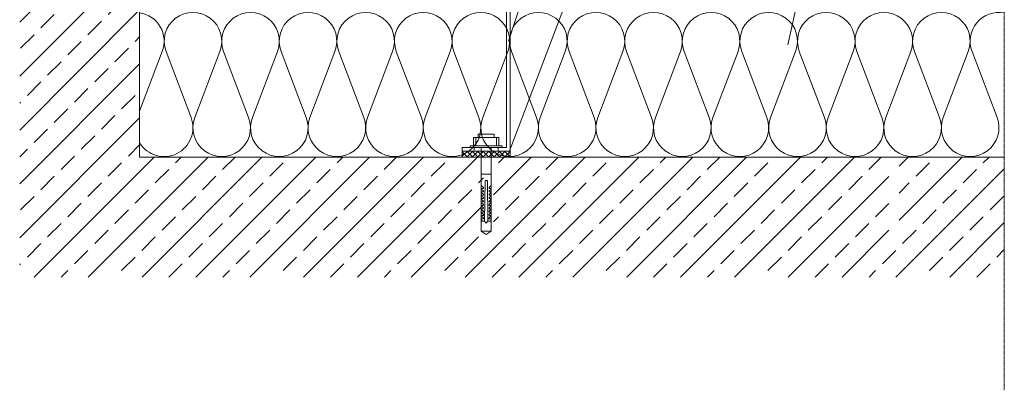
# Model space of a CAD drawing. Units: millimetres. Extents: x 11361 to 13060, y 580 to 2006.
import ezdxf

# ---------------------------------------------------------------- set-up
doc = ezdxf.new("R2010")
doc.units = ezdxf.units.MM
doc.linetypes.add('HIDDEN', pattern=[0.375, 0.25, -0.125])
for name, color, linetype, lineweight in [('Achsen', 7, 'Continuous', 5), ('Dämmung-Schraffur', 7, 'Continuous', 9), ('Nummerierung', 7, 'Continuous', 5), ('UK', 7, 'Continuous', 5), ('Wandaufbau', 7, 'Continuous', 9), ('Wandaufbau-Schraffur', 7, 'Continuous', 9)]:
    doc.layers.add(name, color=color, linetype=linetype, lineweight=lineweight)

# ---------------------------------------------------------------- blocks, each defined once
blk = doc.blocks.new('Schlaganker M9')
for p, q in [((-8.18155344044385, 10.51850582794827), (-8.18190071618136, -10.51866458257109)), ((-1.434154535718733, 10.51860504958745), (-8.18155344044385, 10.51850582794827)), ((-1.487952508554201, 8.606177406968072), (-8.18155344044385, 8.60605834100079)), ((-1.487952508554201, 8.606177406968072), (-8.18155344044385, 8.60605834100079)), ((-1.434541500112005, -13.38732092974635), (-1.434104924899202, 13.38732092974635)), ((-1.434491889292474, -10.51854551660404), (-1.434154535718733, 10.51860504958745)), ((-1.434104924899202, 13.38732092974635), (0.0001537935409032798, 13.38732092974635)), ((0.0001537935409032798, 13.38732092974635), (-0.0001537935408464364, -13.38732092974635)), ((-11.05054714119353, -6.693799375168282), (-11.05031893142251, 6.693640620545011)), ((-11.05031893142251, 6.693640620545011), (-8.181672506411303, 6.693640620545011)), ((-8.181672506411303, 6.693640620545011), (-8.18190071618136, -6.6936703870374)), ((1.260935391655948e-07, 4.217923998410924), (69.69847370659647, 4.217892042887343)), ((22.19531018999629, -4.196003749254942), (22.19531018999629, 4.217892042887343)), ((61.28445884848668, 1.413223730905656), (27.62866731447332, 0.9458302767554869)), ((27.62866731447332, 0.9458302767554869), (27.62866731447332, 0.01101360196389578)), ((27.62866731447332, 0.01101360196389578), (27.62866731447332, -0.9239221387954331)), ((33.36321172508679, 2.462264356874812), (31.73025175175741, 4.217892042887343)), ((33.45888122971257, 2.383482375260201), (33.36321172508679, 2.462264356874812)), ((33.57178553308813, 2.332700740259725), (33.45888122971257, 2.383482375260201)), ((33.69422503600094, 2.313253298953896), (33.57178553308813, 2.332700740259725)), ((33.81746823419252, 2.326747441900579), (33.69422503600094, 2.313253298953896)), ((33.93266455743503, 2.372061964575323), (33.81746823419252, 2.326747441900579)), ((34.03205487353546, 2.446160684814231), (33.93266455743503, 2.372061964575323)), ((34.10831662551197, 2.543685634095596), (34.03205487353546, 2.446160684814231)), ((34.15649865356278, 2.657899663109447), (34.10831662551197, 2.543685634095596)), ((34.17295952352504, 2.780686441759826), (34.15649865356278, 2.657899663109447)), ((34.17295952352504, 3.461594941548469), (34.18798167971579, 3.579222194954582)), ((34.17295952352504, 2.780686441759826), (34.17295952352504, 3.461594941548469)), ((34.18798167971579, 3.579222194954582), (34.23210554271913, 3.68917961564182)), ((34.23210554271913, 3.68917961564182), (34.30252314013995, 3.784620910497324)), ((34.30252314013995, 3.784620910497324), (34.39458097709564, 3.859106595130015)), ((34.39458097709564, 3.859106595130015), (34.50257380932362, 3.908280839573536)), ((34.50257380932362, 3.908280839573536), (34.6192882236482, 3.928472443173973)), ((34.6192882236482, 3.928472443173973), (34.73757033987351, 3.918828099832808)), ((34.73757033987351, 3.918828099832808), (34.84939312738072, 3.87976454043519)), ((36.16788003706972, 2.462264356874812), (34.84939312738072, 3.87976454043519)), ((36.26354954169551, 2.383482375260201), (36.16788003706972, 2.462264356874812)), ((36.37648361156221, 2.332700740259725), (36.26354954169551, 2.383482375260201)), ((36.49893303663879, 2.313253298953896), (36.37648361156221, 2.332700740259725)), ((36.62203732453463, 2.326747441900579), (36.49893303663879, 2.313253298953896)), ((36.73733286941706, 2.372061964575323), (36.62203732453463, 2.326747441900579)), ((36.83663388604225, 2.446160684814231), (36.73733286941706, 2.372061964575323)), ((36.91299485965681, 2.543685634095596), (36.83663388604225, 2.446160684814231)), ((36.96116696554395, 2.657899663109447), (36.91299485965681, 2.543685634095596)), ((36.97752861386709, 2.780686441759826), (36.96116696554395, 2.657899663109447)), ((36.97752861386709, 3.461594941548469), (36.99255077005881, 3.579222194954582)), ((36.97752861386709, 2.780686441759826), (36.97752861386709, 3.461594941548469)), ((36.99255077005881, 3.579222194954582), (37.03678377686578, 3.68917961564182)), ((37.03678377686578, 3.68917961564182), (37.10710215264669, 3.784620910497324)), ((37.10710215264669, 3.784620910497324), (37.19924928907676, 3.859106595130015)), ((37.19924928907676, 3.859106595130015), (37.30724212130559, 3.908280839573536)), ((37.30724212130559, 3.908280839573536), (37.42408552376043, 3.928472443173973)), ((37.42408552376043, 3.928472443173973), (37.54214935238025, 3.918828099832808)), ((37.54214935238025, 3.918828099832808), (37.65406143936184, 3.87976454043519)), ((38.97254834905084, 2.462264356874812), (37.65406143936184, 3.87976454043519)), ((39.06812855420134, 2.383482375260201), (38.97254834905084, 2.462264356874812)), ((39.18115192354333, 2.332700740259725), (39.06812855420134, 2.383482375260201)), ((39.30347236048971, 2.313253298953896), (39.18115192354333, 2.332700740259725)), ((39.42669571435295, 2.326747441900579), (39.30347236048971, 2.313253298953896)), ((39.54190195976003, 2.372061964575323), (39.42669571435295, 2.326747441900579)), ((39.64130219802422, 2.446160684814231), (39.54190195976003, 2.372061964575323)), ((39.71769293813088, 2.543685634095596), (39.64130219802422, 2.446160684814231)), ((39.76573605588788, 2.657899663109447), (39.71769293813088, 2.543685634095596)), ((39.78218700368456, 2.780686441759826), (39.76573605588788, 2.657899663109447)), ((39.78218700368456, 3.461594941548469), (39.79720915987713, 3.579222194954582)), ((39.78218700368456, 2.780686441759826), (39.78218700368456, 3.461594941548469)), ((39.79720915987713, 3.579222194954582), (39.84132310071578, 3.68917961564182)), ((39.84132310071578, 3.68917961564182), (39.91177046462781, 3.784620910497324)), ((39.91177046462781, 3.784620910497324), (40.00382830158259, 3.859106595130015)), ((40.00382830158259, 3.859106595130015), (40.11191043328762, 3.908280839573536)), ((40.11191043328762, 3.908280839573536), (40.22866453626807, 3.928472443173973)), ((40.22866453626807, 3.928472443173973), (40.34681766436233, 3.918828099832808)), ((40.34681766436233, 3.918828099832808), (40.45872975134478, 3.87976454043519)), ((41.77712736155758, 2.462264356874812), (40.45872975134478, 3.87976454043519)), ((41.87279686618422, 2.383482375260201), (41.77712736155758, 2.462264356874812)), ((41.98582023552535, 2.332700740259725), (41.87279686618422, 2.383482375260201)), ((42.10818036112664, 2.313253298953896), (41.98582023552535, 2.332700740259725)), ((42.23136402633492, 2.326747441900579), (42.10818036112664, 2.313253298953896)), ((42.3465702717412, 2.372061964575323), (42.23136402633492, 2.326747441900579)), ((42.44587128836633, 2.446160684814231), (42.3465702717412, 2.372061964575323)), ((42.5223513279501, 2.543685634095596), (42.44587128836633, 2.446160684814231)), ((42.57040436786895, 2.657899663109447), (42.5223513279501, 2.543685634095596)), ((42.58685531566744, 2.780686441759826), (42.57040436786895, 2.657899663109447)), ((42.58685531566744, 3.461594941548469), (42.60191716051401, 3.579222194954582)), ((42.58685531566744, 2.780686441759826), (42.58685531566744, 3.461594941548469)), ((42.60191716051401, 3.579222194954582), (42.64602117918901, 3.68917961564182)), ((42.64602117918901, 3.68917961564182), (42.71645862093817, 3.784620910497324)), ((42.71645862093817, 3.784620910497324), (42.80849661356552, 3.859106595130015)), ((42.80849661356552, 3.859106595130015), (42.91647952363064, 3.908280839573536)), ((42.91647952363064, 3.908280839573536), (43.03333284824919, 3.928472443173973)), ((43.03333284824919, 3.928472443173973), (43.15148597634436, 3.918828099832808)), ((43.15148597634436, 3.918828099832808), (43.26329884168683, 3.87976454043519)), ((44.5817956735396, 2.462264356874812), (43.26329884168683, 3.87976454043519)), ((44.67749494465744, 2.383482375260201), (44.5817956735396, 2.462264356874812)), ((44.79039924803209, 2.332700740259725), (44.67749494465744, 2.383482375260201)), ((44.91284867310867, 2.313253298953896), (44.79039924803209, 2.332700740259725)), ((45.0359430388408, 2.326747441900579), (44.91284867310867, 2.313253298953896)), ((45.15126835021618, 2.372061964575323), (45.0359430388408, 2.326747441900579)), ((45.25053960034836, 2.446160684814231), (45.15126835021618, 2.372061964575323)), ((45.32701963993122, 2.543685634095596), (45.25053960034836, 2.446160684814231)), ((45.37507267985012, 2.657899663109447), (45.32701963993122, 2.543685634095596)), ((45.39143432817326, 2.780686441759826), (45.37507267985012, 2.657899663109447)), ((45.39143432817326, 3.461594941548469), (45.40658547249694, 3.579222194954582)), ((45.39143432817326, 2.780686441759826), (45.39143432817326, 3.461594941548469)), ((45.40658547249694, 3.579222194954582), (45.45067956900817, 3.68917961564182)), ((45.45067956900817, 3.68917961564182), (45.52099794478909, 3.784620910497324)), ((45.52099794478909, 3.784620910497324), (45.61318476987498, 3.859106595130015)), ((45.61318476987498, 3.859106595130015), (45.72101884748156, 3.908280839573536)), ((45.72101884748156, 3.908280839573536), (45.83800116023212, 3.928472443173973)), ((45.83800116023212, 3.928472443173973), (45.95606498885104, 3.918828099832808)), ((45.95606498885104, 3.918828099832808), (46.06795723150429, 3.87976454043519)), ((47.38650367417739, 2.462264356874812), (46.06795723150429, 3.87976454043519)), ((47.48204419067207, 2.383482375260201), (47.38650367417739, 2.462264356874812)), ((47.59506756001406, 2.332700740259725), (47.48204419067207, 2.383482375260201)), ((47.71750706292698, 2.313253298953896), (47.59506756001406, 2.332700740259725)), ((47.84061135082374, 2.326747441900579), (47.71750706292698, 2.313253298953896)), ((47.95593666219736, 2.372061964575323), (47.84061135082374, 2.326747441900579)), ((48.05524760098524, 2.446160684814231), (47.95593666219736, 2.372061964575323)), ((48.13159865243796, 2.543685634095596), (48.05524760098524, 2.446160684814231)), ((48.17978068048797, 2.657899663109447), (48.13159865243796, 2.543685634095596)), ((48.1962316282864, 2.780686441759826), (48.17978068048797, 2.657899663109447)), ((48.1962316282864, 3.461594941548469), (48.21116448500277, 3.579222194954582)), ((48.1962316282864, 2.780686441759826), (48.1962316282864, 3.461594941548469)), ((48.21116448500277, 3.579222194954582), (48.25534788098935, 3.68917961564182)), ((48.25534788098935, 3.68917961564182), (48.32570594542693, 3.784620910497324)), ((48.32570594542693, 3.784620910497324), (48.417853081857, 3.859106595130015)), ((48.417853081857, 3.859106595130015), (48.52581614759379, 3.908280839573536)), ((48.52581614759379, 3.908280839573536), (48.64257025057424, 3.928472443173973)), ((48.64257025057424, 3.928472443173973), (48.76073330083221, 3.918828099832808)), ((48.76073330083221, 3.918828099832808), (48.87266523214208, 3.87976454043519)), ((50.19115214183108, 2.462264356874812), (48.87266523214208, 3.87976454043519)), ((50.28673234698243, 2.383482375260201), (50.19115214183108, 2.462264356874812)), ((50.39963665035623, 2.332700740259725), (50.28673234698243, 2.383482375260201)), ((50.52207615326995, 2.313253298953896), (50.39963665035623, 2.332700740259725)), ((50.6452796628048, 2.326747441900579), (50.52207615326995, 2.313253298953896)), ((50.76050575253942, 2.372061964575323), (50.6452796628048, 2.326747441900579)), ((50.85991591296818, 2.446160684814231), (50.76050575253942, 2.372061964575323)), ((50.93626696441993, 2.543685634095596), (50.85991591296818, 2.446160684814231)), ((50.98432000433883, 2.657899663109447), (50.93626696441993, 2.543685634095596)), ((51.00077095213732, 2.780686441759826), (50.98432000433883, 2.657899663109447)), ((51.00077095213732, 3.461594941548469), (51.0157038088546, 3.579222194954582)), ((51.00077095213732, 2.780686441759826), (51.00077095213732, 3.461594941548469)), ((51.0157038088546, 3.579222194954582), (51.06001619297228, 3.68917961564182)), ((51.06001619297228, 3.68917961564182), (51.13037425740896, 3.784620910497324)), ((51.13037425740896, 3.784620910497324), (51.22253131600274, 3.859106595130015)), ((51.22253131600274, 3.859106595130015), (51.33039516010052, 3.908280839573536)), ((51.33039516010052, 3.908280839573536), (51.44723856255627, 3.928472443173973)), ((51.44723856255627, 3.928472443173973), (51.56540161281509, 3.918828099832808)), ((51.56540161281509, 3.918828099832808), (51.67733354412417, 3.87976454043519)), ((52.99573115433782, 2.462264356874812), (51.67733354412417, 3.87976454043519)), ((53.09140065896361, 2.383482375260201), (52.99573115433782, 2.462264356874812)), ((53.20440418397726, 2.332700740259725), (53.09140065896361, 2.383482375260201)), ((53.32675438741569, 2.313253298953896), (53.20440418397726, 2.332700740259725)), ((53.44984875314782, 2.326747441900579), (53.32675438741569, 2.313253298953896)), ((53.56518398668607, 2.372061964575323), (53.44984875314782, 2.326747441900579)), ((53.66458422494935, 2.446160684814231), (53.56518398668607, 2.372061964575323)), ((53.7409352764011, 2.543685634095596), (53.66458422494935, 2.446160684814231)), ((53.78901808281296, 2.657899663109447), (53.7409352764011, 2.543685634095596)), ((53.80534996464314, 2.780686441759826), (53.78901808281296, 2.657899663109447)), ((53.80534996464314, 3.461594941548469), (53.82050110896682, 3.579222194954582)), ((53.80534996464314, 2.780686441759826), (53.80534996464314, 3.461594941548469)), ((53.82050110896682, 3.579222194954582), (53.86459520547805, 3.68917961564182)), ((53.86459520547805, 3.68917961564182), (53.93491358125897, 3.784620910497324)), ((53.93491358125897, 3.784620910497324), (54.02719962798483, 3.859106595130015)), ((54.02719962798483, 3.859106595130015), (54.13505354991884, 3.908280839573536)), ((54.13505354991884, 3.908280839573536), (54.25180765289923, 3.928472443173973)), ((54.25180765289923, 3.928472443173973), (54.36997070315721, 3.918828099832808)), ((54.36997070315721, 3.918828099832808), (54.48187286797503, 3.87976454043519)), ((55.80039946631985, 2.462264356874812), (54.48187286797503, 3.87976454043519)), ((55.89606897094563, 2.383482375260201), (55.80039946631985, 2.462264356874812)), ((56.00897327432119, 2.332700740259725), (55.89606897094563, 2.383482375260201)), ((56.13142269939686, 2.313253298953896), (56.00897327432119, 2.332700740259725)), ((56.25452698729362, 2.326747441900579), (56.13142269939686, 2.313253298953896)), ((56.36985229866724, 2.372061964575323), (56.25452698729362, 2.326747441900579)), ((56.46916323745694, 2.446160684814231), (56.36985229866724, 2.372061964575323)), ((56.54551428890778, 2.543685634095596), (56.46916323745694, 2.446160684814231)), ((56.59368639479499, 2.657899663109447), (56.54551428890778, 2.543685634095596)), ((56.61001827662608, 2.780686441759826), (56.59368639479499, 2.657899663109447)), ((56.61001827662608, 3.461594941548469), (56.6250701993107, 3.579222194954582)), ((56.61013734259257, 2.780686441759826), (56.61013734259257, 3.461594941548469)), ((56.6250701993107, 3.579222194954582), (56.66926351745923, 3.68917961564182)), ((56.66926351745923, 3.68917961564182), (56.7397108813721, 3.784620910497324)), ((56.7397108813721, 3.784620910497324), (56.83176871832779, 3.859106595130015)), ((56.83176871832779, 3.859106595130015), (56.93972186190081, 3.908280839573536)), ((56.93972186190081, 3.908280839573536), (57.05657518651941, 3.928472443173973)), ((57.05657518651941, 3.928472443173973), (57.17463901514014, 3.918828099832808)), ((57.17463901514014, 3.918828099832808), (57.28658086861287, 3.87976454043519)), ((58.60497847882652, 2.462264356874812), (57.28658086861287, 3.87976454043519)), ((58.70074720509137, 2.383482375260201), (58.60497847882652, 2.462264356874812)), ((58.81364158630225, 2.332700740259725), (58.70074720509137, 2.383482375260201)), ((58.93599178973983, 2.313253298953896), (58.81364158630225, 2.332700740259725)), ((59.05922506576769, 2.326747441900579), (58.93599178973983, 2.313253298953896)), ((59.1744213890093, 2.372061964575323), (59.05922506576769, 2.326747441900579)), ((59.27382162727434, 2.446160684814231), (59.1744213890093, 2.372061964575323)), ((59.35018260088981, 2.543685634095596), (59.27382162727434, 2.446160684814231)), ((59.39823564080871, 2.657899663109447), (59.35018260088981, 2.543685634095596)), ((59.4148056545755, 2.780686441759826), (59.39823564080871, 2.657899663109447)), ((59.4148056545755, 3.750498588737628), (59.42973851129187, 3.868135764307567)), ((59.4148056545755, 3.750498588737628), (59.4148056545755, 3.571889715809334)), ((59.4148056545755, 3.461594941548469), (59.4148056545755, 3.750498588737628)), ((59.4148056545755, 3.461594941548469), (59.4148056545755, 2.780686441759826)), ((59.4148056545755, 3.121026586768835), (59.4148056545755, 1.387227661405404)), ((59.42973851129187, 3.868135764307567), (59.47384252996682, 3.978073340666697)), ((59.47384252996682, 3.978073340666697), (59.54428989387884, 4.073534479850196)), ((59.54428989387884, 4.073534479850196), (59.63643703030891, 4.148139230450283)), ((59.63643703030891, 4.148139230450283), (59.74442986253774, 4.197154720270987)), ((59.74442986253774, 4.197154720270987), (59.86114427686243, 4.217475312002534)), ((59.86114427686243, 4.217475312002534), (59.97933709361246, 4.207692058365978)), ((59.97933709361246, 4.207692058365978), (60.09124918059405, 4.168539199493125)), ((61.28445884848668, 3.571889715809334), (60.09124918059405, 4.168539199493125)), ((61.28445884848668, 3.571889715809334), (61.28445884848668, 4.217892042887343)), ((61.28445884848668, 4.217892042887343), (61.28445884848668, 1.413223730905656)), ((63.15421126403686, 0.01101360196389578), (61.28445884848668, 1.413223730905656)), ((61.28445884848668, -1.391434658912203), (63.15421126403686, 0.01101360196389578)), ((69.69847370659647, 4.217892042887343), (72.50316186290598, 0.01101360196389578)), ((72.50316186290598, 0.01101360196389578), (69.69847370659647, 4.217892042887343)), ((69.69847370659647, 4.217892042887343), (69.69847370659647, -4.196003749254942)), ((69.69847370659647, -4.196003749254942), (69.69847370659647, 4.217892042887343)), ((69.69847370659647, 4.217892042887343), (69.69847370659647, -4.196003749254942)), ((69.69847370659647, -4.196003749254942), (69.69847370659647, 4.217892042887343)), ((72.50316186290598, 0.01101360196389578), (69.69847370659647, -4.196003749254942)), ((72.50316186290598, 0.01101360196389578), (69.69847370659647, -4.196003749254942)), ((-8.18190071618136, -6.6936703870374), (-11.05054714119353, -6.693799375168282)), ((69.69847370659647, -4.196003749254942), (1.260935391655948e-07, -4.19597179373136)), ((27.62866731447332, -0.9239221387954331), (61.28445884848668, -1.391434658912203)), ((33.36321172508679, -2.440376063242411), (31.73025175175741, -4.196003749254942)), ((33.36321172508679, -2.440376063242411), (33.45888122971257, -2.361683381103035)), ((33.45888122971257, -2.361683381103035), (33.57178553308813, -2.310901746102331)), ((33.57178553308813, -2.310901746102331), (33.69422503600094, -2.291493993452605)), ((33.69422503600094, -2.291493993452605), (33.81746823419252, -2.304988136399288)), ((33.81746823419252, -2.304988136399288), (33.93266455743503, -2.350173670942922)), ((33.93266455743503, -2.350173670942922), (34.03205487353546, -2.424232702526297)), ((34.03205487353546, -2.424232702526297), (34.10831662551197, -2.52176757397126)), ((34.10831662551197, -2.52176757397126), (34.15649865356278, -2.635882381345937)), ((34.15649865356278, -2.635882381345937), (34.17295952352504, -2.758768381635491)), ((34.17295952352504, -2.758768381635491), (34.17295952352504, -3.439706647915955)), ((34.18798167971579, -3.557333901322181), (34.17295952352504, -3.439706647915955)), ((34.23210554271913, -3.6673706993206), (34.18798167971579, -3.557333901322181)), ((34.30252314013995, -3.76273261686481), (34.23210554271913, -3.6673706993206)), ((34.39458097709564, -3.837347289628497), (34.30252314013995, -3.76273261686481)), ((34.50257380932362, -3.886392545941135), (34.39458097709564, -3.837347289628497)), ((34.6192882236482, -3.906673449017035), (34.50257380932362, -3.886392545941135)), ((34.73757033987351, -3.897029105675756), (34.6192882236482, -3.906673449017035)), ((34.84939312738072, -3.857747258671566), (34.73757033987351, -3.897029105675756)), ((36.16788003706972, -2.440376063242411), (34.84939312738072, -3.857747258671566)), ((36.16788003706972, -2.440376063242411), (36.26354954169551, -2.361683381103035)), ((36.26354954169551, -2.361683381103035), (36.37648361156221, -2.310901746102331)), ((36.37648361156221, -2.310901746102331), (36.49893303663879, -2.291493993452605)), ((36.49893303663879, -2.291493993452605), (36.62203732453463, -2.304988136399288)), ((36.62203732453463, -2.304988136399288), (36.73733286941706, -2.350173670942922)), ((36.73733286941706, -2.350173670942922), (36.83663388604225, -2.424232702526297)), ((36.83663388604225, -2.424232702526297), (36.91299485965681, -2.52176757397126)), ((36.91299485965681, -2.52176757397126), (36.96116696554395, -2.635882381345937)), ((36.96116696554395, -2.635882381345937), (36.97752861386709, -2.758768381635491)), ((36.97752861386709, -2.758768381635491), (36.97752861386709, -3.439706647915955)), ((36.99255077005881, -3.557333901322181), (36.97752861386709, -3.439706647915955)), ((37.03678377686578, -3.6673706993206), (36.99255077005881, -3.557333901322181)), ((37.10710215264669, -3.76273261686481), (37.03678377686578, -3.6673706993206)), ((37.19924928907676, -3.837347289628497), (37.10710215264669, -3.76273261686481)), ((37.30724212130559, -3.886392545941135), (37.19924928907676, -3.837347289628497)), ((37.42408552376043, -3.906673449017035), (37.30724212130559, -3.886392545941135)), ((37.54214935238025, -3.897029105675756), (37.42408552376043, -3.906673449017035)), ((37.65406143936184, -3.857747258671566), (37.54214935238025, -3.897029105675756)), ((38.97254834905084, -2.440376063242411), (37.65406143936184, -3.857747258671566)), ((38.97254834905084, -2.440376063242411), (39.06812855420134, -2.361683381103035)), ((39.06812855420134, -2.361683381103035), (39.18115192354333, -2.310901746102331)), ((39.18115192354333, -2.310901746102331), (39.30347236048971, -2.291493993452605)), ((39.30347236048971, -2.291493993452605), (39.42669571435295, -2.304988136399288)), ((39.42669571435295, -2.304988136399288), (39.54190195976003, -2.350173670942922)), ((39.54190195976003, -2.350173670942922), (39.64130219802422, -2.424232702526297)), ((39.64130219802422, -2.424232702526297), (39.71769293813088, -2.52176757397126)), ((39.71769293813088, -2.52176757397126), (39.76573605588788, -2.635882381345937)), ((39.76573605588788, -2.635882381345937), (39.78218700368456, -2.758768381635491)), ((39.78218700368456, -2.758768381635491), (39.78218700368456, -3.439706647915955)), ((39.79720915987713, -3.557333901322181), (39.78218700368456, -3.439706647915955)), ((39.84132310071578, -3.6673706993206), (39.79720915987713, -3.557333901322181)), ((39.91177046462781, -3.76273261686481), (39.84132310071578, -3.6673706993206)), ((40.00382830158259, -3.837347289628497), (39.91177046462781, -3.76273261686481)), ((40.11191043328762, -3.886392545941135), (40.00382830158259, -3.837347289628497)), ((40.22866453626807, -3.906673449017035), (40.11191043328762, -3.886392545941135)), ((40.34681766436233, -3.897029105675756), (40.22866453626807, -3.906673449017035)), ((40.45872975134478, -3.857747258671566), (40.34681766436233, -3.897029105675756)), ((41.77712736155758, -2.440376063242411), (40.45872975134478, -3.857747258671566)), ((41.77712736155758, -2.440376063242411), (41.87279686618422, -2.361683381103035)), ((41.87279686618422, -2.361683381103035), (41.98582023552535, -2.310901746102331)), ((41.98582023552535, -2.310901746102331), (42.10818036112664, -2.291493993452605)), ((42.10818036112664, -2.291493993452605), (42.23136402633492, -2.304988136399288)), ((42.23136402633492, -2.304988136399288), (42.3465702717412, -2.350173670942922)), ((42.3465702717412, -2.350173670942922), (42.44587128836633, -2.424232702526297)), ((42.44587128836633, -2.424232702526297), (42.5223513279501, -2.52176757397126)), ((42.5223513279501, -2.52176757397126), (42.57040436786895, -2.635882381345937)), ((42.57040436786895, -2.635882381345937), (42.58685531566744, -2.758768381635491)), ((42.58685531566744, -2.758768381635491), (42.58685531566744, -3.439706647915955)), ((42.60191716051401, -3.557333901322181), (42.58685531566744, -3.439706647915955)), ((42.64602117918901, -3.6673706993206), (42.60191716051401, -3.557333901322181)), ((42.71645862093817, -3.76273261686481), (42.64602117918901, -3.6673706993206)), ((42.80849661356552, -3.837347289628497), (42.71645862093817, -3.76273261686481)), ((42.91647952363064, -3.886392545941135), (42.80849661356552, -3.837347289628497)), ((43.03333284824919, -3.906673449017035), (42.91647952363064, -3.886392545941135)), ((43.15148597634436, -3.897029105675756), (43.03333284824919, -3.906673449017035)), ((43.26329884168683, -3.857747258671566), (43.15148597634436, -3.897029105675756)), ((44.5817956735396, -2.440376063242411), (43.26329884168683, -3.857747258671566)), ((44.5817956735396, -2.440376063242411), (44.67749494465744, -2.361683381103035)), ((44.67749494465744, -2.361683381103035), (44.79039924803209, -2.310901746102331)), ((44.79039924803209, -2.310901746102331), (44.91284867310867, -2.291493993452605)), ((44.91284867310867, -2.291493993452605), (45.0359430388408, -2.304988136399288)), ((45.0359430388408, -2.304988136399288), (45.15126835021618, -2.350173670942922)), ((45.15126835021618, -2.350173670942922), (45.25053960034836, -2.424232702526297)), ((45.25053960034836, -2.424232702526297), (45.32701963993122, -2.52176757397126)), ((45.32701963993122, -2.52176757397126), (45.37507267985012, -2.635882381345937)), ((45.37507267985012, -2.635882381345937), (45.39143432817326, -2.758768381635491)), ((45.39143432817326, -2.758768381635491), (45.39143432817326, -3.439706647915955)), ((45.40658547249694, -3.557333901322181), (45.39143432817326, -3.439706647915955)), ((45.45067956900817, -3.6673706993206), (45.40658547249694, -3.557333901322181)), ((45.52099794478909, -3.76273261686481), (45.45067956900817, -3.6673706993206)), ((45.61318476987498, -3.837347289628497), (45.52099794478909, -3.76273261686481)), ((45.72101884748156, -3.886392545941135), (45.61318476987498, -3.837347289628497)), ((45.83800116023212, -3.906673449017035), (45.72101884748156, -3.886392545941135)), ((45.95606498885104, -3.897029105675756), (45.83800116023212, -3.906673449017035)), ((46.06795723150429, -3.857747258671566), (45.95606498885104, -3.897029105675756)), ((47.38650367417739, -2.440376063242411), (46.06795723150429, -3.857747258671566)), ((47.38650367417739, -2.440376063242411), (47.48204419067207, -2.361683381103035)), ((47.48204419067207, -2.361683381103035), (47.59506756001406, -2.310901746102331)), ((47.59506756001406, -2.310901746102331), (47.71750706292698, -2.291493993452605)), ((47.71750706292698, -2.291493993452605), (47.84061135082374, -2.304988136399288)), ((47.84061135082374, -2.304988136399288), (47.95593666219736, -2.350173670942922)), ((47.95593666219736, -2.350173670942922), (48.05524760098524, -2.424232702526297)), ((48.05524760098524, -2.424232702526297), (48.13159865243796, -2.52176757397126)), ((48.13159865243796, -2.52176757397126), (48.17978068048797, -2.635882381345937)), ((48.17978068048797, -2.635882381345937), (48.1962316282864, -2.758768381635491)), ((48.1962316282864, -2.758768381635491), (48.1962316282864, -3.439706647915955)), ((48.21116448500277, -3.557333901322181), (48.1962316282864, -3.439706647915955)), ((48.25534788098935, -3.6673706993206), (48.21116448500277, -3.557333901322181)), ((48.32570594542693, -3.76273261686481), (48.25534788098935, -3.6673706993206)), ((48.417853081857, -3.837347289628497), (48.32570594542693, -3.76273261686481)), ((48.52581614759379, -3.886392545941135), (48.417853081857, -3.837347289628497)), ((48.64257025057424, -3.906673449017035), (48.52581614759379, -3.886392545941135)), ((48.76073330083221, -3.897029105675756), (48.64257025057424, -3.906673449017035)), ((48.87266523214208, -3.857747258671566), (48.76073330083221, -3.897029105675756)), ((50.19115214183108, -2.440376063242411), (48.87266523214208, -3.857747258671566)), ((50.19115214183108, -2.440376063242411), (50.28673234698243, -2.361683381103035)), ((50.28673234698243, -2.361683381103035), (50.39963665035623, -2.310901746102331)), ((50.39963665035623, -2.310901746102331), (50.52207615326995, -2.291493993452605)), ((50.52207615326995, -2.291493993452605), (50.6452796628048, -2.304988136399288)), ((50.6452796628048, -2.304988136399288), (50.76050575253942, -2.350173670942922)), ((50.76050575253942, -2.350173670942922), (50.85991591296818, -2.424232702526297)), ((50.85991591296818, -2.424232702526297), (50.93626696441993, -2.52176757397126)), ((50.93626696441993, -2.52176757397126), (50.98432000433883, -2.635882381345937)), ((50.98432000433883, -2.635882381345937), (51.00077095213732, -2.758768381635491)), ((51.00077095213732, -2.758768381635491), (51.00077095213732, -3.439706647915955)), ((51.0157038088546, -3.557333901322181), (51.00077095213732, -3.439706647915955)), ((51.06001619297228, -3.6673706993206), (51.0157038088546, -3.557333901322181)), ((51.13037425740896, -3.76273261686481), (51.06001619297228, -3.6673706993206)), ((51.22253131600274, -3.837347289628497), (51.13037425740896, -3.76273261686481)), ((51.33039516010052, -3.886392545941135), (51.22253131600274, -3.837347289628497)), ((51.44723856255627, -3.906673449017035), (51.33039516010052, -3.886392545941135)), ((51.56540161281509, -3.897029105675756), (51.44723856255627, -3.906673449017035)), ((51.67733354412417, -3.857747258671566), (51.56540161281509, -3.897029105675756)), ((52.99573115433782, -2.440376063242411), (51.67733354412417, -3.857747258671566)), ((52.99573115433782, -2.440376063242411), (53.09140065896361, -2.361683381103035)), ((53.09140065896361, -2.361683381103035), (53.20440418397726, -2.310901746102331)), ((53.20440418397726, -2.310901746102331), (53.32675438741569, -2.291493993452605)), ((53.32675438741569, -2.291493993452605), (53.44984875314782, -2.304988136399288)), ((53.44984875314782, -2.304988136399288), (53.56518398668607, -2.350173670942922)), ((53.56518398668607, -2.350173670942922), (53.66458422494935, -2.424232702526297)), ((53.66458422494935, -2.424232702526297), (53.7409352764011, -2.52176757397126)), ((53.7409352764011, -2.52176757397126), (53.78901808281296, -2.635882381345937)), ((53.78901808281296, -2.635882381345937), (53.80534996464314, -2.758768381635491)), ((53.80534996464314, -2.758768381635491), (53.80534996464314, -3.439706647915955)), ((53.82050110896682, -3.557333901322181), (53.80534996464314, -3.439706647915955)), ((53.86459520547805, -3.6673706993206), (53.82050110896682, -3.557333901322181)), ((53.93491358125897, -3.76273261686481), (53.86459520547805, -3.6673706993206)), ((54.02719962798483, -3.837347289628497), (53.93491358125897, -3.76273261686481)), ((54.13505354991884, -3.886392545941135), (54.02719962798483, -3.837347289628497)), ((54.25180765289923, -3.906673449017035), (54.13505354991884, -3.886392545941135)), ((54.36997070315721, -3.897029105675756), (54.25180765289923, -3.906673449017035)), ((54.48187286797503, -3.857747258671566), (54.36997070315721, -3.897029105675756)), ((55.80039946631985, -2.440376063242411), (54.48187286797503, -3.857747258671566)), ((55.80039946631985, -2.440376063242411), (55.89606897094563, -2.361683381103035)), ((55.89606897094563, -2.361683381103035), (56.00897327432119, -2.310901746102331)), ((56.00897327432119, -2.310901746102331), (56.13142269939686, -2.291493993452605)), ((56.13142269939686, -2.291493993452605), (56.25452698729362, -2.304988136399288)), ((56.25452698729362, -2.304988136399288), (56.36985229866724, -2.350173670942922)), ((56.36985229866724, -2.350173670942922), (56.46916323745694, -2.424232702526297)), ((56.46916323745694, -2.424232702526297), (56.54551428890778, -2.52176757397126)), ((56.54551428890778, -2.52176757397126), (56.59368639479499, -2.635882381345937)), ((56.59368639479499, -2.635882381345937), (56.61001827662608, -2.758768381635491)), ((56.6250701993107, -3.557333901322181), (56.61001827662608, -3.439706647915955)), ((56.61013734259257, -2.758768381635491), (56.61013734259257, -3.439706647915955)), ((56.66926351745923, -3.6673706993206), (56.6250701993107, -3.557333901322181)), ((56.7397108813721, -3.76273261686481), (56.66926351745923, -3.6673706993206)), ((56.83176871832779, -3.837347289628497), (56.7397108813721, -3.76273261686481)), ((56.93972186190081, -3.886392545941135), (56.83176871832779, -3.837347289628497)), ((57.05657518651941, -3.906673449017035), (56.93972186190081, -3.886392545941135)), ((57.17463901514014, -3.897029105675756), (57.05657518651941, -3.906673449017035)), ((57.28658086861287, -3.857747258671566), (57.17463901514014, -3.897029105675756)), ((58.60497847882652, -2.440376063242411), (57.28658086861287, -3.857747258671566)), ((58.60497847882652, -2.440376063242411), (58.70074720509137, -2.361683381103035)), ((58.70074720509137, -2.361683381103035), (58.81364158630225, -2.310901746102331)), ((58.81364158630225, -2.310901746102331), (58.93599178973983, -2.291493993452605)), ((58.93599178973983, -2.291493993452605), (59.05922506576769, -2.304988136399288)), ((59.05922506576769, -2.304988136399288), (59.1744213890093, -2.350173670942922)), ((59.1744213890093, -2.350173670942922), (59.27382162727434, -2.424232702526297)), ((59.27382162727434, -2.424232702526297), (59.35018260088981, -2.52176757397126)), ((59.35018260088981, -2.52176757397126), (59.39823564080871, -2.635882381345937)), ((59.39823564080871, -2.635882381345937), (59.4148056545755, -2.758768381635491)), ((59.4148056545755, -3.099227592611896), (59.4148056545755, -1.365428667248352)), ((59.4148056545755, -3.439706647915955), (59.4148056545755, -2.758768381635491)), ((59.4148056545755, -3.439706647915955), (59.4148056545755, -3.728610295105113)), ((59.4148056545755, -3.728610295105113), (59.4148056545755, -3.550090721652168)), ((59.42973851129187, -3.846207782019519), (59.4148056545755, -3.728610295105113)), ((59.47384252996682, -3.956155280542703), (59.42973851129187, -3.846207782019519)), ((59.54428989387884, -4.051606497562034), (59.47384252996682, -3.956155280542703)), ((59.63643703030891, -4.126211248161781), (59.54428989387884, -4.051606497562034)), ((59.74442986253774, -4.175266426638473), (59.63643703030891, -4.126211248161781)), ((59.86114427686243, -4.195577096205852), (59.74442986253774, -4.175266426638473)), ((59.97933709361246, -4.185803764733464), (59.86114427686243, -4.195577096205852)), ((60.09124918059405, -4.146750127499672), (59.97933709361246, -4.185803764733464)), ((61.28445884848668, -3.550090721652168), (60.09124918059405, -4.146750127499672)), ((61.28445884848668, -4.196003749254942), (61.28445884848668, -1.391434658912203)), ((61.28445884848668, -3.550090721652168), (61.28445884848668, -4.196003749254942)), ((-8.18190071618136, -8.606217095623833), (-1.488289862127942, -8.606127796148712)), ((-8.18190071618136, -8.606217095623833), (-1.488289862127942, -8.606127796148712)), ((-8.18190071618136, -10.51866458257109), (-1.434491889292474, -10.51854551660404)), ((-0.0001537935408464364, -13.38732092974635), (-1.434541500112005, -13.38732092974635))]:
    blk.add_line(p, q)

msp = doc.modelspace()

# ---------------------------------------------------------------- hatches: boundary and pattern name
at = {"layer": 'UK'}
h = msp.add_hatch(dxfattribs=at)
h.set_pattern_fill('ANSI37', color=256, angle=270, style=0)
h.set_pattern_definition([(315, (6638.004431138081, 2090.07809013877), (2.245064030267289, 2.245064030267288), []), (44.99999999999999, (6638.004431138081, 2090.07809013877), (-2.245064030267288, 2.245064030267289), [])])
h.paths.add_polyline_path([(12381.32827580925, 779.2067173536525), (12381.32827580925, 774.2067173536525), (12421.32827580925, 774.2067173536525), (12421.32827580925, 779.2067173536525)])
at = {"layer": 'Wandaufbau-Schraffur'}
h = msp.add_hatch(dxfattribs=at)
h.set_pattern_fill('ANSI33', color=256, scale=5, angle=180, style=0)
h.set_pattern_definition([(225, (-3679.893341682153, 30140.50103821775), (22.45064030267287, -22.45064030267289), []), (225, (-3702.343991682152, 30140.50103821775), (22.45064030267287, -22.45064030267289), [15.875, -7.9375])])
h.paths.add_polyline_path([(12112.32827569998, 1397.088717645791), (12050.62980199338, 1397.088745933455), (12047.82511383707, 1401.295624374383), (12050.62980199338, 1405.502641725594), (12112.32827569998, 1405.502613437937), (12112.32827569998, 1421.306717353655), (12112.32827569998, 1495.106717462939), (12012.32827569997, 1495.106717462935), (12012.32827569997, 674.2067173536525), (12833.22827580925, 674.2067173536452), (12833.22827580925, 774.2067173536489), (12745.44627551711, 774.2067173536489), (12745.44624722945, 712.5082436470548), (12741.23936878853, 709.7035554907488), (12737.03235143731, 712.5082436470548), (12737.03237972497, 774.2067173536525), (12721.22827580925, 774.2067173536525), (12407.44627551712, 774.2067173536489), (12407.44624722945, 712.5082436470511), (12403.23936878853, 709.7035554907488), (12399.03235143731, 712.5082436470548), (12399.03237972497, 774.2067173536525), (12383.22827580925, 774.2067173536525), (12112.32827569998, 774.2067173536452), (12112.32827569997, 989.0887176457945), (12050.62980199338, 989.0887459334517), (12047.82511383707, 993.2956243743829), (12050.62980199337, 997.502641725594), (12112.32827569998, 997.5026134379368), (12112.32827569998, 1013.306717353655)])

# ---------------------------------------------------------------- linework, layer by layer
at = {"layer": 'Achsen', "linetype": 'HIDDEN', "ltscale": 0.2}
msp.add_line((12833.22827580925, 580), (12833.22827580925, 1131.656717408288), dxfattribs=at)
at = {"layer": 'Dämmung-Schraffur'}
msp.add_lwpolyline([(12833.22827580925, 894.2542108026464, 0.586132130390572), (12806.3329960071, 862.1508375912963), (12827.20564830318, 807.1932868259391, -1.449489742783211), (12782.3329960071, 807.1932868259391), (12803.20564830318, 862.1508375912963, 1.44948974278321), (12758.3329960071, 862.1508375912963), (12779.20564830318, 807.1932868259391, -1.449489742783199), (12734.3329960071, 807.1932868259391), (12755.20564830318, 862.1508375912963, 1.449489742783199), (12710.3329960071, 862.1508375912963), (12731.20564830318, 807.1932868259391, -1.449489742783199), (12686.3329960071, 807.1932868259391), (12707.20564830318, 862.1508375912963, 1.44948974278321), (12662.3329960071, 862.1508375912963), (12683.20564830318, 807.1932868259391, -1.449489742783177), (12638.3329960071, 807.1932868259391), (12659.20564830318, 862.1508375912963, 1.44948974278321), (12614.3329960071, 862.1508375912963), (12635.20564830318, 807.1932868259391, -1.449489742783211), (12590.3329960071, 807.1932868259391), (12611.20564830318, 862.1508375912963, 1.44948974278321), (12566.3329960071, 862.1508375912963), (12587.20564830318, 807.1932868259391, -1.449489742783177), (12542.3329960071, 807.1932868259391), (12563.20564830318, 862.1508375912963, 1.44948974278321), (12518.3329960071, 862.1508375912963), (12539.20564830318, 807.1932868259391, -1.449489742783211), (12494.3329960071, 807.1932868259391), (12515.20564830318, 862.1508375912963, 1.44948974278321), (12470.3329960071, 862.1508375912963), (12491.20564830318, 807.1932868259391, -1.449489742783199), (12446.3329960071, 807.1932868259391), (12467.20564830318, 862.1508375912963, 1.44948974278321), (12422.3329960071, 862.1508375912963), (12443.20564830318, 807.1932868259391, -1.449489742783211), (12398.3329960071, 807.1932868259391), (12419.20564830318, 862.1508375912963, 1.44948974278321), (12374.3329960071, 862.1508375912963), (12395.20564830318, 807.1932868259391, -1.449489742783199), (12350.3329960071, 807.1932868259391), (12371.20564830318, 862.1508375912963, 1.449489742783199), (12326.3329960071, 862.1508375912963), (12347.20564830318, 807.1932868259391, -1.449489742783199), (12302.3329960071, 807.1932868259391), (12323.20564830318, 862.1508375912963, 1.44948974278321), (12278.3329960071, 862.1508375912963), (12299.20564830318, 807.1932868259391, -1.449489742783211), (12254.3329960071, 807.1932868259391), (12275.20564830318, 862.1508375912963, 1.449489742783199), (12230.3329960071, 862.1508375912963), (12251.20564830318, 807.1932868259391, -1.449489742783199), (12206.3329960071, 807.1932868259391), (12227.20564830318, 862.1508375912963, 1.449489742783199), (12182.3329960071, 862.1508375912963), (12203.20564830318, 807.1932868259391, -1.449489742783199), (12158.3329960071, 807.1932868259391), (12179.20564830318, 862.1508375912963, 1.449489742783199), (12134.3329960071, 862.1508375912963), (12155.20564830318, 807.1932868259391, -0.9098881103736587), (12112.32827569998, 786.0957503558529), (12112.32827569998, 812.4468446132814), (12131.20564830318, 862.1508375912963, 0.4784157365357052), (12112.32827569998, 894.4067172443611)], format="xyb", dxfattribs=at)
at = {"layer": 'Nummerierung'}
for p, q in [((12419.57686071394, 776.4635304223484), (12560.73147280632, 1148.818794891253)), ((12419.72862006459, 870.8669823336822), (12511.16102627338, 1148.818794891253)), ((12652.77129185885, 867.6383778102754), (12714.43480101894, 1148.818794891253))]:
    msp.add_line(p, q, dxfattribs=at)
at = {"layer": 'UK', "linetype": 'HIDDEN'}
for p, q in [((12391.32827580925, 779.2067173536489), (12391.32827580925, 782.2067173536489)), ((12411.32827580925, 779.2067173536489), (12411.32827580925, 782.2067173536489))]:
    msp.add_line(p, q, dxfattribs=at)
at = {"layer": 'UK'}
msp.add_lwpolyline([(12381.32827580925, 782.2067173536525), (12381.32827580925, 779.2067173536525), (12421.32827580925, 779.2067173536525), (12421.32827580925, 919.2067173536525), (12418.32827580925, 919.2067173536525), (12418.32827580925, 782.2067173536525), (12381.32827580925, 782.2067173536525)], dxfattribs=at)
msp.add_lwpolyline([(12381.32827580925, 779.2067173536525), (12381.32827580925, 774.2067173536525), (12421.32827580925, 774.2067173536525), (12421.32827580925, 779.2067173536525)], close=True, dxfattribs=at)
at = {"layer": 'Wandaufbau'}
for p, q in [((12112.32827569997, 774.2067173536489), (12112.32827569997, 1495.106717462935)), ((12833.22827580925, 774.2067173536489), (12112.32827569997, 774.2067173536489))]:
    msp.add_line(p, q, dxfattribs=at)

# ---------------------------------------------------------------- block references
at = {"layer": 'UK', "linetype": 'Continuous', "rotation": 270}
msp.add_blockref('Schlaganker M9', (12401.32835518656, 782.2067173536489), dxfattribs=at)

doc.saveas('drawing.dxf')
